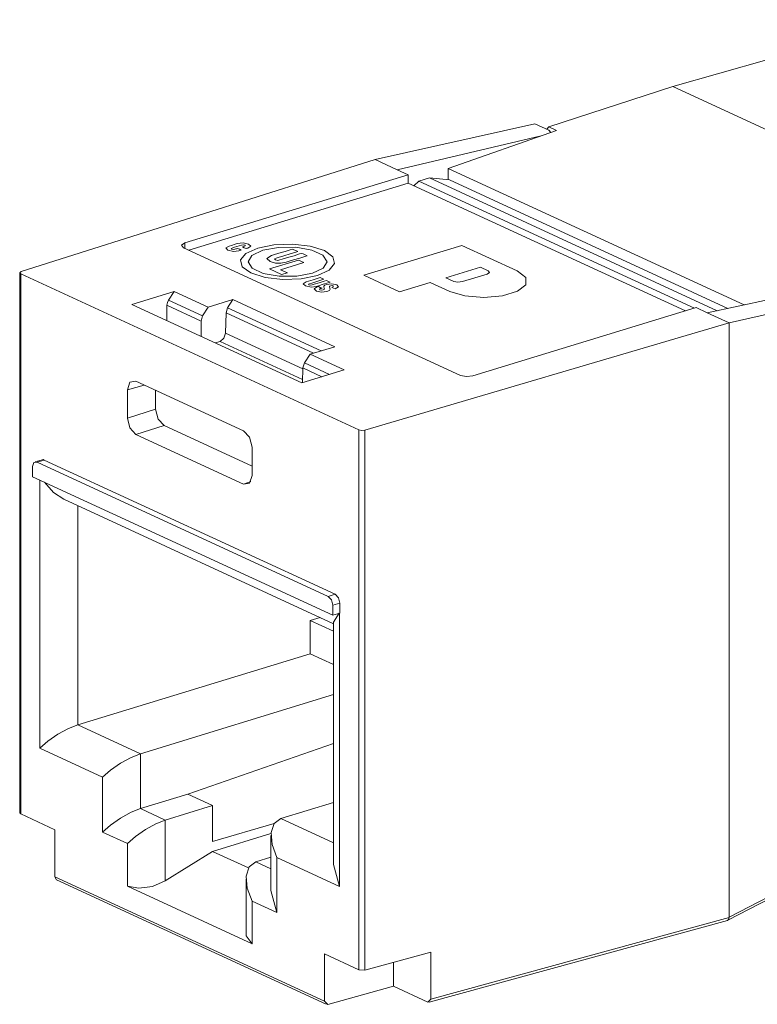
# Model space of a CAD drawing. Units: inches. Extents: x 1.59 to 9.31, y 3.01 to 6.71.
# Drawn here: x 7.84 to 8.66, y 3.26 to 4.36 of the extents above; entities that cross this region are included whole.
import ezdxf

# ---------------------------------------------------------------- set-up
doc = ezdxf.new("R2010")
doc.units = ezdxf.units.IN
doc.header["$MEASUREMENT"] = 0
doc.layers.add('Layer 1', color=7, linetype='Continuous', lineweight=0)

msp = doc.modelspace()

# ---------------------------------------------------------------- linework, layer by layer
at = {"layer": 'Layer 1', "color": 7, "lineweight": 9}
for points in [[(8.8307, 4.3622), (8.8307, 4.3622), (8.5687, 4.2876), (8.5687, 4.2876)], [(8.5687, 4.2876), (8.5687, 4.2876), (8.4308, 4.2426), (8.4308, 4.2426)], [(8.5687, 4.2876), (8.5687, 4.2876), (8.9352, 4.1186), (8.9352, 4.1186)], [(8.2372, 4.2063), (8.2372, 4.2063), (8.415, 4.2462), (8.415, 4.2462)], [(8.4393, 4.2387), (8.4393, 4.2387), (8.3186, 4.1965), (8.3186, 4.1965)], [(8.4306, 4.239), (8.4306, 4.239), (8.415, 4.2462), (8.415, 4.2462)], [(8.4308, 4.2426), (8.4308, 4.2426), (8.4283, 4.2401), (8.4283, 4.2401)], [(8.4306, 4.239), (8.4306, 4.239), (8.4328, 4.2364), (8.4328, 4.2364)], [(8.4393, 4.2387), (8.4393, 4.2387), (8.4308, 4.2426), (8.4308, 4.2426)], [(8.4329, 4.2364), (8.4329, 4.2364), (8.4329, 4.2367), (8.4329, 4.2367)], [(8.2615, 4.195), (8.2615, 4.195), (8.422, 4.2327), (8.422, 4.2327)], [(8.2372, 4.2063), (8.2372, 4.2063), (7.8428, 4.0814), (7.8428, 4.0814)], [(8.2372, 4.2063), (8.2372, 4.2063), (8.2615, 4.195), (8.2615, 4.195)], [(8.2615, 4.195), (8.2615, 4.195), (8.2738, 4.1894), (8.2738, 4.1894)], [(8.3186, 4.1965), (8.3186, 4.1965), (8.6483, 4.0444), (8.6483, 4.0444)], [(8.3186, 4.1838), (8.3186, 4.1838), (8.3186, 4.1965), (8.3186, 4.1965)], [(8.025, 4.1134), (8.025, 4.1134), (8.2738, 4.1894), (8.2738, 4.1894)], [(8.2738, 4.1894), (8.2738, 4.1894), (8.2739, 4.1801), (8.2739, 4.1801)], [(8.2859, 4.1822), (8.2859, 4.1822), (8.2804, 4.1771), (8.2804, 4.1771)], [(8.2859, 4.1822), (8.2859, 4.1822), (8.2976, 4.1858), (8.2976, 4.1858)], [(8.5929, 4.0406), (8.5929, 4.0406), (8.2859, 4.1822), (8.2859, 4.1822)], [(8.6181, 4.0379), (8.6181, 4.0379), (8.2976, 4.1858), (8.2976, 4.1858)], [(8.3198, 4.1837), (8.3198, 4.1837), (8.2976, 4.1858), (8.2976, 4.1858)], [(8.3198, 4.1837), (8.3198, 4.1837), (8.6301, 4.0405), (8.6301, 4.0405)], [(8.2739, 4.1801), (8.2739, 4.1801), (8.0295, 4.1054), (8.0295, 4.1054)], [(8.2739, 4.1801), (8.2739, 4.1801), (8.5828, 4.0376), (8.5828, 4.0376)], [(8.3321, 3.9658), (8.3321, 3.9658), (8.0236, 4.1081), (8.0236, 4.1081)], [(8.025, 4.1134), (8.025, 4.1134), (8.0251, 4.1074), (8.0251, 4.1074)], [(8.3336, 4.1106), (8.3336, 4.1106), (8.2245, 4.0773), (8.2245, 4.0773)], [(8.3336, 4.1106), (8.3336, 4.1106), (8.2245, 4.0773), (8.2245, 4.0773)], [(8.3953, 4.0822), (8.3953, 4.0822), (8.3336, 4.1106), (8.3336, 4.1106)], [(8.3953, 4.0822), (8.3953, 4.0822), (8.3336, 4.1106), (8.3336, 4.1106)], [(8.1193, 4.0844), (8.1193, 4.0844), (8.1517, 4.0943), (8.1517, 4.0943)], [(8.1517, 4.0943), (8.1517, 4.0943), (8.1578, 4.0915), (8.1578, 4.0915)], [(8.1328, 4.0782), (8.1328, 4.0782), (8.1193, 4.0844), (8.1193, 4.0844)], [(8.1578, 4.0915), (8.1578, 4.0915), (8.1318, 4.0836), (8.1318, 4.0836)], [(8.1318, 4.0836), (8.1318, 4.0836), (8.1393, 4.0802), (8.1393, 4.0802)], [(8.316, 4.0746), (8.316, 4.0746), (8.3544, 4.0864), (8.3544, 4.0864)], [(8.316, 4.0746), (8.316, 4.0746), (8.3544, 4.0864), (8.3544, 4.0864)], [(8.3544, 4.0864), (8.3544, 4.0864), (8.3631, 4.0824), (8.3631, 4.0824)], [(8.3544, 4.0864), (8.3544, 4.0864), (8.3631, 4.0824), (8.3631, 4.0824)], [(7.841, 4.08), (7.841, 4.08), (7.841, 3.4783), (7.841, 3.4783)], [(8.2188, 3.905), (8.2188, 3.905), (7.8421, 4.0788), (7.8421, 4.0788)], [(7.8421, 4.0788), (7.8421, 4.0788), (7.8421, 3.4771), (7.8421, 3.4771)], [(8.1393, 4.0802), (8.1393, 4.0802), (8.1328, 4.0782), (8.1328, 4.0782)], [(8.2245, 4.0773), (8.2245, 4.0773), (8.2644, 4.0589), (8.2644, 4.0589)], [(8.2245, 4.0773), (8.2245, 4.0773), (8.2644, 4.0589), (8.2644, 4.0589)], [(8.3247, 4.0706), (8.3247, 4.0706), (8.316, 4.0746), (8.316, 4.0746)], [(8.3247, 4.0706), (8.3247, 4.0706), (8.316, 4.0746), (8.316, 4.0746)], [(8.3621, 4.0787), (8.3621, 4.0787), (8.3343, 4.0703), (8.3343, 4.0703)], [(8.3621, 4.0787), (8.3621, 4.0787), (8.3343, 4.0703), (8.3343, 4.0703)], [(8.6072, 4.0356), (8.6072, 4.0356), (8.7798, 4.0727), (8.7798, 4.0727)], [(8.2644, 4.0589), (8.2644, 4.0589), (8.2985, 4.0693), (8.2985, 4.0693)], [(8.2644, 4.0589), (8.2644, 4.0589), (8.2985, 4.0693), (8.2985, 4.0693)], [(8.2985, 4.0693), (8.2985, 4.0693), (8.3203, 4.0592), (8.3203, 4.0592)], [(8.2985, 4.0693), (8.2985, 4.0693), (8.3203, 4.0592), (8.3203, 4.0592)], [(8.6315, 4.0244), (8.6315, 4.0244), (8.8093, 4.0643), (8.8093, 4.0643)], [(8.0132, 4.0592), (8.0132, 4.0592), (7.9659, 4.0448), (7.9659, 4.0448)], [(8.0069, 4.0497), (8.0069, 4.0497), (8.0132, 4.0592), (8.0132, 4.0592)], [(8.0449, 4.0322), (8.0449, 4.0322), (8.0069, 4.0497), (8.0069, 4.0497)], [(8.0132, 4.0592), (8.0132, 4.0592), (8.0511, 4.0418), (8.0511, 4.0418)], [(8.0786, 4.0502), (8.0786, 4.0502), (8.0511, 4.0418), (8.0511, 4.0418)], [(8.0786, 4.0502), (8.0786, 4.0502), (8.0727, 4.0412), (8.0727, 4.0412)], [(8.1922, 3.9978), (8.1922, 3.9978), (8.0786, 4.0502), (8.0786, 4.0502)], [(8.1553, 3.9574), (8.1553, 3.9574), (7.9659, 4.0448), (7.9659, 4.0448)], [(8.0431, 4.0264), (8.0431, 4.0264), (8.0051, 4.0439), (8.0051, 4.0439)], [(8.0051, 4.0439), (8.0051, 4.0439), (8.0051, 4.0267), (8.0051, 4.0267)], [(8.0511, 4.0418), (8.0511, 4.0418), (8.0449, 4.0322), (8.0449, 4.0322)], [(8.0727, 4.0412), (8.0727, 4.0412), (8.071, 4.0355), (8.071, 4.0355)], [(8.1769, 3.9931), (8.1769, 3.9931), (8.0727, 4.0412), (8.0727, 4.0412)], [(8.5949, 4.0413), (8.5949, 4.0413), (8.3461, 3.9652), (8.3461, 3.9652)], [(8.5949, 4.0413), (8.5949, 4.0413), (8.6072, 4.0356), (8.6072, 4.0356)], [(8.0431, 4.0264), (8.0431, 4.0264), (8.0449, 4.0322), (8.0449, 4.0322)], [(8.071, 4.0355), (8.071, 4.0355), (8.0705, 4.0128), (8.0705, 4.0128)], [(8.071, 4.0355), (8.071, 4.0355), (8.1684, 3.9905), (8.1684, 3.9905)], [(8.6315, 4.0244), (8.6315, 4.0244), (8.6072, 4.0356), (8.6072, 4.0356)], [(8.0433, 4.0091), (8.0433, 4.0091), (8.0431, 4.0264), (8.0431, 4.0264)], [(8.6315, 4.0244), (8.6315, 4.0244), (8.2258, 3.9047), (8.2258, 3.9047)], [(8.6315, 4.0244), (8.6315, 4.0244), (8.6315, 3.3619), (8.6315, 3.3619)], [(8.0705, 4.0128), (8.0705, 4.0128), (8.1564, 3.9732), (8.1564, 3.9732)], [(8.0644, 4.0037), (8.0644, 4.0037), (8.0587, 4.002), (8.0587, 4.002)], [(8.1563, 3.9613), (8.1563, 3.9613), (8.0644, 4.0037), (8.0644, 4.0037)], [(8.1647, 3.9894), (8.1647, 3.9894), (8.1922, 3.9978), (8.1922, 3.9978)], [(8.1583, 3.9799), (8.1583, 3.9799), (8.1647, 3.9894), (8.1647, 3.9894)], [(8.1647, 3.9894), (8.1647, 3.9894), (8.2026, 3.9719), (8.2026, 3.9719)], [(8.1564, 3.9741), (8.1564, 3.9741), (8.1562, 3.9577), (8.1562, 3.9577)], [(8.1583, 3.9799), (8.1583, 3.9799), (8.1564, 3.9741), (8.1564, 3.9741)], [(8.1777, 3.9643), (8.1777, 3.9643), (8.1564, 3.9741), (8.1564, 3.9741)], [(8.1864, 3.9669), (8.1864, 3.9669), (8.1583, 3.9799), (8.1583, 3.9799)], [(8.1553, 3.9574), (8.1553, 3.9574), (8.2026, 3.9719), (8.2026, 3.9719)], [(7.961, 3.9498), (7.961, 3.9498), (7.9799, 3.955), (7.9799, 3.955)], [(8.0904, 3.904), (8.0904, 3.904), (7.9705, 3.9593), (7.9705, 3.9593)], [(7.961, 3.9498), (7.961, 3.9498), (7.961, 3.9183), (7.961, 3.9183)], [(7.9925, 3.9492), (7.9925, 3.9492), (7.9925, 3.9282), (7.9925, 3.9282)], [(7.961, 3.9183), (7.961, 3.9183), (7.9925, 3.9282), (7.9925, 3.9282)], [(7.9705, 3.9), (7.9705, 3.9), (8.002, 3.9099), (8.002, 3.9099)], [(8.0999, 3.8647), (8.0999, 3.8647), (8.002, 3.9099), (8.002, 3.9099)], [(7.9705, 3.9), (7.9705, 3.9), (8.0904, 3.8447), (8.0904, 3.8447)], [(8.2188, 3.905), (8.2188, 3.905), (8.2188, 3.3034), (8.2188, 3.3034)], [(8.2258, 3.303), (8.2258, 3.303), (8.2258, 3.9047), (8.2258, 3.9047)], [(8.0999, 3.8542), (8.0999, 3.8542), (8.0999, 3.8857), (8.0999, 3.8857)], [(7.8554, 3.8641), (7.8554, 3.8641), (7.8554, 3.8529), (7.8554, 3.8529)], [(7.8659, 3.8718), (7.8659, 3.8718), (7.8581, 3.8694), (7.8581, 3.8694)], [(7.8682, 3.8715), (7.8682, 3.8715), (7.8605, 3.8692), (7.8605, 3.8692)], [(8.1849, 3.7195), (8.1849, 3.7195), (7.8605, 3.8692), (7.8605, 3.8692)], [(8.1927, 3.7219), (8.1927, 3.7219), (7.8682, 3.8715), (7.8682, 3.8715)], [(8.19, 3.6986), (8.19, 3.6986), (7.8554, 3.8529), (7.8554, 3.8529)], [(7.8635, 3.5502), (7.8635, 3.5502), (7.8635, 3.8492), (7.8635, 3.8492)], [(8.0984, 3.8474), (8.0984, 3.8474), (8.0904, 3.8447), (8.0904, 3.8447)], [(7.8901, 3.8277), (7.8901, 3.8277), (8.1907, 3.689), (8.1907, 3.689)], [(7.9057, 3.8205), (7.9057, 3.8205), (7.9057, 3.5764), (7.9057, 3.5764)], [(8.1927, 3.7219), (8.1927, 3.7219), (8.1849, 3.7195), (8.1849, 3.7195)], [(8.19, 3.7097), (8.19, 3.7097), (8.1977, 3.7121), (8.1977, 3.7121)], [(8.19, 3.7097), (8.19, 3.7097), (8.19, 3.6986), (8.19, 3.6986)], [(8.1977, 3.701), (8.1977, 3.701), (8.1977, 3.7121), (8.1977, 3.7121)], [(8.19, 3.6986), (8.19, 3.6986), (8.1977, 3.701), (8.1977, 3.701)], [(8.1971, 3.7008), (8.1971, 3.7008), (8.1907, 3.6907), (8.1907, 3.6907)], [(8.1974, 3.3962), (8.1974, 3.3962), (8.1974, 3.7009), (8.1974, 3.7009)], [(8.1648, 3.6926), (8.1648, 3.6926), (8.1757, 3.696), (8.1757, 3.696)], [(8.1648, 3.6556), (8.1648, 3.6556), (8.1648, 3.6926), (8.1648, 3.6926)], [(8.1907, 3.6807), (8.1907, 3.6807), (8.1648, 3.6926), (8.1648, 3.6926)], [(8.1907, 3.6907), (8.1907, 3.6907), (8.1907, 3.4209), (8.1907, 3.4209)], [(8.1648, 3.6556), (8.1648, 3.6556), (7.9057, 3.5764), (7.9057, 3.5764)], [(8.1648, 3.6556), (8.1648, 3.6556), (8.1907, 3.6436), (8.1907, 3.6436)], [(8.1907, 3.61), (8.1907, 3.61), (7.9755, 3.5442), (7.9755, 3.5442)], [(7.9755, 3.5442), (7.9755, 3.5442), (7.9057, 3.5764), (7.9057, 3.5764)], [(8.1907, 3.5556), (8.1907, 3.5556), (8.0282, 3.4992), (8.0282, 3.4992)], [(7.8635, 3.5502), (7.8635, 3.5502), (7.9332, 3.5181), (7.9332, 3.5181)], [(7.9755, 3.4831), (7.9755, 3.4831), (7.9755, 3.5442), (7.9755, 3.5442)], [(7.9332, 3.5181), (7.9332, 3.5181), (7.9332, 3.4569), (7.9332, 3.4569)], [(8.0282, 3.4992), (8.0282, 3.4992), (7.9755, 3.4831), (7.9755, 3.4831)], [(8.056, 3.4864), (8.056, 3.4864), (8.0282, 3.4992), (8.0282, 3.4992)], [(8.1907, 3.49), (8.1907, 3.49), (8.132, 3.472), (8.132, 3.472)], [(7.8421, 3.4771), (7.8421, 3.4771), (7.841, 3.4783), (7.841, 3.4783)], [(8.0032, 3.4703), (8.0032, 3.4703), (7.9755, 3.4831), (7.9755, 3.4831)], [(8.0032, 3.4703), (8.0032, 3.4703), (8.056, 3.4864), (8.056, 3.4864)], [(8.056, 3.4463), (8.056, 3.4463), (8.056, 3.4864), (8.056, 3.4864)], [(7.8803, 3.4595), (7.8803, 3.4595), (7.8421, 3.4771), (7.8421, 3.4771)], [(8.0032, 3.4703), (8.0032, 3.4703), (8.0032, 3.4024), (8.0032, 3.4024)], [(8.132, 3.472), (8.132, 3.472), (8.1907, 3.445), (8.1907, 3.445)], [(7.8803, 3.4069), (7.8803, 3.4069), (7.8803, 3.4595), (7.8803, 3.4595)], [(7.9332, 3.4569), (7.9332, 3.4569), (7.961, 3.4441), (7.961, 3.4441)], [(8.056, 3.4463), (8.056, 3.4463), (8.1246, 3.4666), (8.1246, 3.4666)], [(8.121, 3.4553), (8.121, 3.4553), (8.056, 3.4354), (8.056, 3.4354)], [(8.1209, 3.453), (8.1209, 3.453), (8.1209, 3.3919), (8.1209, 3.3919)], [(8.63, 3.3586), (8.63, 3.3586), (8.8079, 3.4504), (8.8079, 3.4504)], [(8.6315, 3.3619), (8.6315, 3.3619), (8.8093, 3.4537), (8.8093, 3.4537)], [(7.961, 3.3966), (7.961, 3.3966), (7.961, 3.4441), (7.961, 3.4441)], [(8.056, 3.4354), (8.056, 3.4354), (8.0032, 3.4024), (8.0032, 3.4024)], [(8.056, 3.4354), (8.056, 3.4354), (8.096, 3.4169), (8.096, 3.4169)], [(8.1042, 3.4237), (8.1042, 3.4237), (8.1209, 3.4288), (8.1209, 3.4288)], [(8.1042, 3.4237), (8.1042, 3.4237), (8.1209, 3.416), (8.1209, 3.416)], [(8.1277, 3.4284), (8.1277, 3.4284), (8.1277, 3.3672), (8.1277, 3.3672)], [(8.1974, 3.3962), (8.1974, 3.3962), (8.1277, 3.4284), (8.1277, 3.4284)], [(8.1907, 3.4209), (8.1907, 3.4209), (8.1974, 3.3962), (8.1974, 3.3962)], [(8.1806, 3.2684), (8.1806, 3.2684), (7.8803, 3.4069), (7.8803, 3.4069)], [(7.8803, 3.4069), (7.8803, 3.4069), (7.8821, 3.4036), (7.8821, 3.4036)], [(7.8821, 3.4036), (7.8821, 3.4036), (8.1824, 3.2651), (8.1824, 3.2651)], [(8.0932, 3.4047), (8.0932, 3.4047), (8.0932, 3.3413), (8.0932, 3.3413)], [(8.0999, 3.3325), (8.0999, 3.3325), (7.961, 3.3966), (7.961, 3.3966)], [(8.1277, 3.3672), (8.1277, 3.3672), (8.1209, 3.3919), (8.1209, 3.3919)], [(8.0999, 3.3325), (8.0999, 3.3325), (8.0999, 3.38), (8.0999, 3.38)], [(8.1277, 3.3672), (8.1277, 3.3672), (8.0999, 3.38), (8.0999, 3.38)], [(8.2972, 3.2673), (8.2972, 3.2673), (8.6297, 3.3584), (8.6297, 3.3584)], [(8.299, 3.2706), (8.299, 3.2706), (8.6315, 3.3618), (8.6315, 3.3618)], [(8.6315, 3.3618), (8.6315, 3.3618), (8.6315, 3.3619), (8.6315, 3.3619)], [(8.0932, 3.3413), (8.0932, 3.3413), (8.0999, 3.3325), (8.0999, 3.3325)], [(8.1806, 3.321), (8.1806, 3.321), (8.2188, 3.3034), (8.2188, 3.3034)], [(8.1806, 3.2684), (8.1806, 3.2684), (8.1806, 3.321), (8.1806, 3.321)], [(8.2258, 3.303), (8.2258, 3.303), (8.299, 3.3231), (8.299, 3.3231)], [(8.299, 3.3231), (8.299, 3.3231), (8.299, 3.2706), (8.299, 3.2706)], [(8.2188, 3.3034), (8.2188, 3.3034), (8.2258, 3.303), (8.2258, 3.303)], [(8.2577, 3.285), (8.2577, 3.285), (8.2577, 3.3118), (8.2577, 3.3118)], [(8.2577, 3.285), (8.2577, 3.285), (8.1845, 3.2649), (8.1845, 3.2649)], [(8.2577, 3.285), (8.2577, 3.285), (8.2958, 3.2674), (8.2958, 3.2674)], [(8.2958, 3.2674), (8.2958, 3.2674), (8.299, 3.2706), (8.299, 3.2706)], [(8.1806, 3.2684), (8.1806, 3.2684), (8.1845, 3.2649), (8.1845, 3.2649)]]:
    msp.add_open_spline(points, degree=3, dxfattribs=at)
for points, knots in [([(8.025, 4.1134), (8.025, 4.1134), (8.0214, 4.1108), (8.0214, 4.1108), (8.0214, 4.1108), (8.0236, 4.1081), (8.0236, 4.1081)], [0, 0, 0, 0, 1, 1, 1, 2, 2, 2, 2]), ([(8.0893, 4.109), (8.0893, 4.109), (8.0899, 4.1092), (8.0899, 4.1092), (8.0899, 4.1092), (8.0906, 4.1094), (8.0906, 4.1094), (8.0906, 4.1094), (8.0923, 4.1102), (8.0923, 4.1102), (8.0923, 4.1102), (8.0921, 4.1109), (8.0921, 4.1109), (8.0921, 4.1109), (8.0902, 4.1113), (8.0902, 4.1113), (8.0902, 4.1113), (8.0883, 4.1109), (8.0883, 4.1109), (8.0883, 4.1109), (8.0855, 4.1101), (8.0855, 4.1101), (8.0855, 4.1101), (8.0804, 4.1085), (8.0804, 4.1085), (8.0804, 4.1085), (8.0776, 4.1077), (8.0776, 4.1077), (8.0776, 4.1077), (8.0765, 4.1071), (8.0765, 4.1071), (8.0765, 4.1071), (8.0771, 4.1064), (8.0771, 4.1064), (8.0771, 4.1064), (8.0795, 4.1062), (8.0795, 4.1062), (8.0795, 4.1062), (8.0818, 4.1067), (8.0818, 4.1067), (8.0818, 4.1067), (8.0827, 4.107), (8.0827, 4.107), (8.0827, 4.107), (8.0837, 4.1073), (8.0837, 4.1073), (8.0837, 4.1073), (8.0858, 4.1063), (8.0858, 4.1063), (8.0858, 4.1063), (8.0878, 4.1054), (8.0878, 4.1054), (8.0878, 4.1054), (8.0865, 4.105), (8.0865, 4.105), (8.0865, 4.105), (8.0852, 4.1046), (8.0852, 4.1046), (8.0852, 4.1046), (8.0793, 4.1038), (8.0793, 4.1038), (8.0793, 4.1038), (8.073, 4.1054), (8.073, 4.1054), (8.073, 4.1054), (8.0707, 4.1078), (8.0707, 4.1078), (8.0707, 4.1078), (8.0746, 4.1099), (8.0746, 4.1099), (8.0746, 4.1099), (8.0769, 4.1106), (8.0769, 4.1106), (8.0769, 4.1106), (8.0811, 4.1119), (8.0811, 4.1119), (8.0811, 4.1119), (8.0834, 4.1126), (8.0834, 4.1126), (8.0834, 4.1126), (8.0899, 4.1136), (8.0899, 4.1136), (8.0899, 4.1136), (8.0958, 4.1122), (8.0958, 4.1122), (8.0958, 4.1122), (8.0984, 4.1098), (8.0984, 4.1098), (8.0984, 4.1098), (8.0952, 4.1077), (8.0952, 4.1077), (8.0952, 4.1077), (8.0943, 4.1074), (8.0943, 4.1074), (8.0943, 4.1074), (8.0934, 4.1071), (8.0934, 4.1071), (8.0934, 4.1071), (8.0913, 4.1081), (8.0913, 4.1081), (8.0913, 4.1081), (8.0893, 4.109), (8.0893, 4.109)], [0, 0, 0, 0, 1, 1, 1, 2, 2, 2, 3, 3, 3, 4, 4, 4, 5, 5, 5, 6, 6, 6, 7, 7, 7, 8, 8, 8, 9, 9, 9, 10, 10, 10, 11, 11, 11, 12, 12, 12, 13, 13, 13, 14, 14, 14, 15, 15, 15, 16, 16, 16, 17, 17, 17, 18, 18, 18, 19, 19, 19, 20, 20, 20, 21, 21, 21, 22, 22, 22, 23, 23, 23, 24, 24, 24, 25, 25, 25, 26, 26, 26, 27, 27, 27, 28, 28, 28, 29, 29, 29, 30, 30, 30, 31, 31, 31, 32, 32, 32, 33, 33, 33, 34, 34, 34, 34]), ([(8.1728, 4.077), (8.1728, 4.077), (8.186, 4.083), (8.186, 4.083), (8.186, 4.083), (8.192, 4.0903), (8.192, 4.0903), (8.192, 4.0903), (8.1901, 4.098), (8.1901, 4.098), (8.1901, 4.098), (8.1805, 4.1049), (8.1805, 4.1049), (8.1805, 4.1049), (8.1646, 4.1098), (8.1646, 4.1098), (8.1646, 4.1098), (8.1449, 4.1121), (8.1449, 4.1121), (8.1449, 4.1121), (8.1244, 4.1114), (8.1244, 4.1114), (8.1244, 4.1114), (8.1062, 4.1077), (8.1062, 4.1077), (8.1062, 4.1077), (8.0931, 4.1018), (8.0931, 4.1018), (8.0931, 4.1018), (8.087, 4.0944), (8.087, 4.0944), (8.087, 4.0944), (8.089, 4.0867), (8.089, 4.0867), (8.089, 4.0867), (8.0986, 4.0799), (8.0986, 4.0799), (8.0986, 4.0799), (8.1145, 4.0749), (8.1145, 4.0749), (8.1145, 4.0749), (8.1341, 4.0727), (8.1341, 4.0727), (8.1341, 4.0727), (8.1547, 4.0734), (8.1547, 4.0734), (8.1547, 4.0734), (8.1728, 4.077), (8.1728, 4.077)], [0, 0, 0, 0, 1, 1, 1, 2, 2, 2, 3, 3, 3, 4, 4, 4, 5, 5, 5, 6, 6, 6, 7, 7, 7, 8, 8, 8, 9, 9, 9, 10, 10, 10, 11, 11, 11, 12, 12, 12, 13, 13, 13, 14, 14, 14, 15, 15, 15, 16, 16, 16, 16]), ([(8.1673, 4.0796), (8.1673, 4.0796), (8.1793, 4.0854), (8.1793, 4.0854), (8.1793, 4.0854), (8.1835, 4.0925), (8.1835, 4.0925), (8.1835, 4.0925), (8.179, 4.0997), (8.179, 4.0997), (8.179, 4.0997), (8.1666, 4.1054), (8.1666, 4.1054), (8.1666, 4.1054), (8.1489, 4.1085), (8.1489, 4.1085), (8.1489, 4.1085), (8.1293, 4.1084), (8.1293, 4.1084), (8.1293, 4.1084), (8.1118, 4.1052), (8.1118, 4.1052), (8.1118, 4.1052), (8.0997, 4.0994), (8.0997, 4.0994), (8.0997, 4.0994), (8.0956, 4.0922), (8.0956, 4.0922), (8.0956, 4.0922), (8.1001, 4.0851), (8.1001, 4.0851), (8.1001, 4.0851), (8.1125, 4.0794), (8.1125, 4.0794), (8.1125, 4.0794), (8.1302, 4.0762), (8.1302, 4.0762), (8.1302, 4.0762), (8.1497, 4.0763), (8.1497, 4.0763), (8.1497, 4.0763), (8.1673, 4.0796), (8.1673, 4.0796)], [0, 0, 0, 0, 1, 1, 1, 2, 2, 2, 3, 3, 3, 4, 4, 4, 5, 5, 5, 6, 6, 6, 7, 7, 7, 8, 8, 8, 9, 9, 9, 10, 10, 10, 11, 11, 11, 12, 12, 12, 13, 13, 13, 14, 14, 14, 14]), ([(8.145, 4.1066), (8.145, 4.1066), (8.1466, 4.1058), (8.1466, 4.1058), (8.1466, 4.1058), (8.1495, 4.1045), (8.1495, 4.1045), (8.1495, 4.1045), (8.1511, 4.1038), (8.1511, 4.1038), (8.1511, 4.1038), (8.1486, 4.103), (8.1486, 4.103), (8.1486, 4.103), (8.1425, 4.1011), (8.1425, 4.1011), (8.1425, 4.1011), (8.1353, 4.0989), (8.1353, 4.0989), (8.1353, 4.0989), (8.1292, 4.0971), (8.1292, 4.0971), (8.1292, 4.0971), (8.1267, 4.0963), (8.1267, 4.0963), (8.1267, 4.0963), (8.125, 4.0955), (8.125, 4.0955), (8.125, 4.0955), (8.1259, 4.0944), (8.1259, 4.0944), (8.1259, 4.0944), (8.1285, 4.094), (8.1285, 4.094), (8.1285, 4.094), (8.131, 4.0944), (8.131, 4.0944), (8.131, 4.0944), (8.1336, 4.0952), (8.1336, 4.0952), (8.1336, 4.0952), (8.1396, 4.097), (8.1396, 4.097), (8.1396, 4.097), (8.1468, 4.0992), (8.1468, 4.0992), (8.1468, 4.0992), (8.1528, 4.1011), (8.1528, 4.1011), (8.1528, 4.1011), (8.1553, 4.1018), (8.1553, 4.1018), (8.1553, 4.1018), (8.1569, 4.1011), (8.1569, 4.1011), (8.1569, 4.1011), (8.1598, 4.0998), (8.1598, 4.0998), (8.1598, 4.0998), (8.1614, 4.099), (8.1614, 4.099), (8.1614, 4.099), (8.1589, 4.0983), (8.1589, 4.0983), (8.1589, 4.0983), (8.1531, 4.0965), (8.1531, 4.0965), (8.1531, 4.0965), (8.1462, 4.0944), (8.1462, 4.0944), (8.1462, 4.0944), (8.1403, 4.0926), (8.1403, 4.0926), (8.1403, 4.0926), (8.1379, 4.0919), (8.1379, 4.0919), (8.1379, 4.0919), (8.1322, 4.0907), (8.1322, 4.0907), (8.1322, 4.0907), (8.1262, 4.0908), (8.1262, 4.0908), (8.1262, 4.0908), (8.12, 4.0927), (8.12, 4.0927), (8.12, 4.0927), (8.1163, 4.0962), (8.1163, 4.0962), (8.1163, 4.0962), (8.1216, 4.0994), (8.1216, 4.0994), (8.1216, 4.0994), (8.124, 4.1001), (8.124, 4.1001), (8.124, 4.1001), (8.1298, 4.1019), (8.1298, 4.1019), (8.1298, 4.1019), (8.1368, 4.104), (8.1368, 4.104), (8.1368, 4.104), (8.1426, 4.1058), (8.1426, 4.1058), (8.1426, 4.1058), (8.145, 4.1066), (8.145, 4.1066)], [0, 0, 0, 0, 1, 1, 1, 2, 2, 2, 3, 3, 3, 4, 4, 4, 5, 5, 5, 6, 6, 6, 7, 7, 7, 8, 8, 8, 9, 9, 9, 10, 10, 10, 11, 11, 11, 12, 12, 12, 13, 13, 13, 14, 14, 14, 15, 15, 15, 16, 16, 16, 17, 17, 17, 18, 18, 18, 19, 19, 19, 20, 20, 20, 21, 21, 21, 22, 22, 22, 23, 23, 23, 24, 24, 24, 25, 25, 25, 26, 26, 26, 27, 27, 27, 28, 28, 28, 29, 29, 29, 30, 30, 30, 31, 31, 31, 32, 32, 32, 33, 33, 33, 34, 34, 34, 35, 35, 35, 35]), ([(8.3203, 4.0592), (8.3203, 4.0592), (8.3372, 4.0543), (8.3372, 4.0543), (8.3372, 4.0543), (8.3583, 4.0525), (8.3583, 4.0525), (8.3583, 4.0525), (8.3792, 4.0544), (8.3792, 4.0544), (8.3792, 4.0544), (8.3959, 4.0595), (8.3959, 4.0595), (8.3959, 4.0595), (8.4051, 4.0668), (8.4051, 4.0668), (8.4051, 4.0668), (8.4049, 4.0749), (8.4049, 4.0749), (8.4049, 4.0749), (8.3953, 4.0822), (8.3953, 4.0822)], [0, 0, 0, 0, 1, 1, 1, 2, 2, 2, 3, 3, 3, 4, 4, 4, 5, 5, 5, 6, 6, 6, 7, 7, 7, 7]), ([(8.3203, 4.0592), (8.3203, 4.0592), (8.3372, 4.0543), (8.3372, 4.0543), (8.3372, 4.0543), (8.3583, 4.0525), (8.3583, 4.0525), (8.3583, 4.0525), (8.3792, 4.0544), (8.3792, 4.0544), (8.3792, 4.0544), (8.3959, 4.0595), (8.3959, 4.0595), (8.3959, 4.0595), (8.4051, 4.0668), (8.4051, 4.0668), (8.4051, 4.0668), (8.4049, 4.0749), (8.4049, 4.0749), (8.4049, 4.0749), (8.3953, 4.0822), (8.3953, 4.0822)], [0, 0, 0, 0, 1, 1, 1, 2, 2, 2, 3, 3, 3, 4, 4, 4, 5, 5, 5, 6, 6, 6, 7, 7, 7, 7]), ([(8.3631, 4.0824), (8.3631, 4.0824), (8.3646, 4.0805), (8.3646, 4.0805), (8.3646, 4.0805), (8.3621, 4.0787), (8.3621, 4.0787)], [0, 0, 0, 0, 1, 1, 1, 2, 2, 2, 2]), ([(8.3631, 4.0824), (8.3631, 4.0824), (8.3646, 4.0805), (8.3646, 4.0805), (8.3646, 4.0805), (8.3621, 4.0787), (8.3621, 4.0787)], [0, 0, 0, 0, 1, 1, 1, 2, 2, 2, 2]), ([(7.8428, 4.0814), (7.8428, 4.0814), (7.841, 4.0801), (7.841, 4.0801), (7.841, 4.0801), (7.8421, 4.0788), (7.8421, 4.0788)], [0, 0, 0, 0, 1, 1, 1, 2, 2, 2, 2]), ([(8.176, 4.0748), (8.176, 4.0748), (8.178, 4.0738), (8.178, 4.0738), (8.178, 4.0738), (8.1801, 4.0729), (8.1801, 4.0729), (8.1801, 4.0729), (8.1776, 4.0721), (8.1776, 4.0721), (8.1776, 4.0721), (8.172, 4.0704), (8.172, 4.0704), (8.172, 4.0704), (8.1664, 4.0687), (8.1664, 4.0687), (8.1664, 4.0687), (8.1638, 4.0679), (8.1638, 4.0679), (8.1638, 4.0679), (8.1628, 4.0674), (8.1628, 4.0674), (8.1628, 4.0674), (8.1633, 4.0667), (8.1633, 4.0667), (8.1633, 4.0667), (8.1651, 4.0664), (8.1651, 4.0664), (8.1651, 4.0664), (8.1668, 4.0667), (8.1668, 4.0667), (8.1668, 4.0667), (8.1693, 4.0674), (8.1693, 4.0674), (8.1693, 4.0674), (8.1749, 4.0691), (8.1749, 4.0691), (8.1749, 4.0691), (8.1804, 4.0708), (8.1804, 4.0708), (8.1804, 4.0708), (8.1829, 4.0716), (8.1829, 4.0716), (8.1829, 4.0716), (8.185, 4.0706), (8.185, 4.0706), (8.185, 4.0706), (8.1871, 4.0697), (8.1871, 4.0697), (8.1871, 4.0697), (8.1846, 4.0689), (8.1846, 4.0689), (8.1846, 4.0689), (8.1793, 4.0673), (8.1793, 4.0673), (8.1793, 4.0673), (8.1739, 4.0657), (8.1739, 4.0657), (8.1739, 4.0657), (8.1714, 4.0649), (8.1714, 4.0649), (8.1714, 4.0649), (8.1657, 4.0641), (8.1657, 4.0641), (8.1657, 4.0641), (8.1594, 4.0655), (8.1594, 4.0655), (8.1594, 4.0655), (8.157, 4.0678), (8.157, 4.0678), (8.157, 4.0678), (8.1604, 4.07), (8.1604, 4.07), (8.1604, 4.07), (8.1628, 4.0707), (8.1628, 4.0707), (8.1628, 4.0707), (8.1682, 4.0724), (8.1682, 4.0724), (8.1682, 4.0724), (8.1736, 4.074), (8.1736, 4.074), (8.1736, 4.074), (8.176, 4.0748), (8.176, 4.0748)], [0, 0, 0, 0, 1, 1, 1, 2, 2, 2, 3, 3, 3, 4, 4, 4, 5, 5, 5, 6, 6, 6, 7, 7, 7, 8, 8, 8, 9, 9, 9, 10, 10, 10, 11, 11, 11, 12, 12, 12, 13, 13, 13, 14, 14, 14, 15, 15, 15, 16, 16, 16, 17, 17, 17, 18, 18, 18, 19, 19, 19, 20, 20, 20, 21, 21, 21, 22, 22, 22, 23, 23, 23, 24, 24, 24, 25, 25, 25, 26, 26, 26, 27, 27, 27, 28, 28, 28, 28]), ([(8.1779, 4.0629), (8.1779, 4.0629), (8.1771, 4.0627), (8.1771, 4.0627), (8.1771, 4.0627), (8.1763, 4.0625), (8.1763, 4.0625), (8.1763, 4.0625), (8.175, 4.0618), (8.175, 4.0618), (8.175, 4.0618), (8.1756, 4.061), (8.1756, 4.061), (8.1756, 4.061), (8.1774, 4.0607), (8.1774, 4.0607), (8.1774, 4.0607), (8.1792, 4.061), (8.1792, 4.061), (8.1792, 4.061), (8.1805, 4.062), (8.1805, 4.062), (8.1805, 4.062), (8.1802, 4.0631), (8.1802, 4.0631), (8.1802, 4.0631), (8.1798, 4.0643), (8.1798, 4.0643), (8.1798, 4.0643), (8.1799, 4.0654), (8.1799, 4.0654), (8.1799, 4.0654), (8.1809, 4.0663), (8.1809, 4.0663), (8.1809, 4.0663), (8.183, 4.0672), (8.183, 4.0672), (8.183, 4.0672), (8.189, 4.068), (8.189, 4.068), (8.189, 4.068), (8.1943, 4.0667), (8.1943, 4.0667), (8.1943, 4.0667), (8.1963, 4.0643), (8.1963, 4.0643), (8.1963, 4.0643), (8.1925, 4.0622), (8.1925, 4.0622), (8.1925, 4.0622), (8.1906, 4.0631), (8.1906, 4.0631), (8.1906, 4.0631), (8.1888, 4.0639), (8.1888, 4.0639), (8.1888, 4.0639), (8.1905, 4.0646), (8.1905, 4.0646), (8.1905, 4.0646), (8.1905, 4.0655), (8.1905, 4.0655), (8.1905, 4.0655), (8.1892, 4.0659), (8.1892, 4.0659), (8.1892, 4.0659), (8.1876, 4.0657), (8.1876, 4.0657), (8.1876, 4.0657), (8.1863, 4.0651), (8.1863, 4.0651), (8.1863, 4.0651), (8.1862, 4.0643), (8.1862, 4.0643), (8.1862, 4.0643), (8.1868, 4.0629), (8.1868, 4.0629), (8.1868, 4.0629), (8.187, 4.0617), (8.187, 4.0617), (8.187, 4.0617), (8.1861, 4.0605), (8.1861, 4.0605), (8.1861, 4.0605), (8.1834, 4.0594), (8.1834, 4.0594), (8.1834, 4.0594), (8.1773, 4.0585), (8.1773, 4.0585), (8.1773, 4.0585), (8.1717, 4.0598), (8.1717, 4.0598), (8.1717, 4.0598), (8.1692, 4.0622), (8.1692, 4.0622), (8.1692, 4.0622), (8.1718, 4.064), (8.1718, 4.064), (8.1718, 4.064), (8.1729, 4.0643), (8.1729, 4.0643), (8.1729, 4.0643), (8.174, 4.0647), (8.174, 4.0647), (8.174, 4.0647), (8.1759, 4.0638), (8.1759, 4.0638), (8.1759, 4.0638), (8.1779, 4.0629), (8.1779, 4.0629)], [0, 0, 0, 0, 1, 1, 1, 2, 2, 2, 3, 3, 3, 4, 4, 4, 5, 5, 5, 6, 6, 6, 7, 7, 7, 8, 8, 8, 9, 9, 9, 10, 10, 10, 11, 11, 11, 12, 12, 12, 13, 13, 13, 14, 14, 14, 15, 15, 15, 16, 16, 16, 17, 17, 17, 18, 18, 18, 19, 19, 19, 20, 20, 20, 21, 21, 21, 22, 22, 22, 23, 23, 23, 24, 24, 24, 25, 25, 25, 26, 26, 26, 27, 27, 27, 28, 28, 28, 29, 29, 29, 30, 30, 30, 31, 31, 31, 32, 32, 32, 33, 33, 33, 34, 34, 34, 35, 35, 35, 36, 36, 36, 36]), ([(8.3343, 4.0703), (8.3343, 4.0703), (8.3293, 4.0697), (8.3293, 4.0697), (8.3293, 4.0697), (8.3247, 4.0706), (8.3247, 4.0706)], [0, 0, 0, 0, 1, 1, 1, 2, 2, 2, 2]), ([(8.3343, 4.0703), (8.3343, 4.0703), (8.3293, 4.0697), (8.3293, 4.0697), (8.3293, 4.0697), (8.3247, 4.0706), (8.3247, 4.0706)], [0, 0, 0, 0, 1, 1, 1, 2, 2, 2, 2]), ([(8.0069, 4.0497), (8.0069, 4.0497), (8.0056, 4.0469), (8.0056, 4.0469), (8.0056, 4.0469), (8.0051, 4.0439), (8.0051, 4.0439)], [0, 0, 0, 0, 1, 1, 1, 2, 2, 2, 2]), ([(8.0644, 4.0037), (8.0644, 4.0037), (8.0686, 4.0071), (8.0686, 4.0071), (8.0686, 4.0071), (8.0705, 4.0128), (8.0705, 4.0128)], [0, 0, 0, 0, 1, 1, 1, 2, 2, 2, 2]), ([(8.3321, 3.9658), (8.3321, 3.9658), (8.3388, 3.9644), (8.3388, 3.9644), (8.3388, 3.9644), (8.3461, 3.9652), (8.3461, 3.9652)], [0, 0, 0, 0, 1, 1, 1, 2, 2, 2, 2]), ([(7.9705, 3.9593), (7.9705, 3.9593), (7.9638, 3.9583), (7.9638, 3.9583), (7.9638, 3.9583), (7.961, 3.9498), (7.961, 3.9498)], [0, 0, 0, 0, 1, 1, 1, 2, 2, 2, 2]), ([(8.002, 3.9099), (8.002, 3.9099), (7.9953, 3.9171), (7.9953, 3.9171), (7.9953, 3.9171), (7.9925, 3.9282), (7.9925, 3.9282)], [0, 0, 0, 0, 1, 1, 1, 2, 2, 2, 2]), ([(7.961, 3.9183), (7.961, 3.9183), (7.9638, 3.9072), (7.9638, 3.9072), (7.9638, 3.9072), (7.9705, 3.9), (7.9705, 3.9)], [0, 0, 0, 0, 1, 1, 1, 2, 2, 2, 2]), ([(8.0999, 3.8857), (8.0999, 3.8857), (8.0971, 3.8968), (8.0971, 3.8968), (8.0971, 3.8968), (8.0904, 3.904), (8.0904, 3.904)], [0, 0, 0, 0, 1, 1, 1, 2, 2, 2, 2]), ([(8.2258, 3.9047), (8.2258, 3.9047), (8.2221, 3.9044), (8.2221, 3.9044), (8.2221, 3.9044), (8.2188, 3.905), (8.2188, 3.905)], [0, 0, 0, 0, 1, 1, 1, 2, 2, 2, 2]), ([(7.8605, 3.8692), (7.8605, 3.8692), (7.8569, 3.8686), (7.8569, 3.8686), (7.8569, 3.8686), (7.8554, 3.8641), (7.8554, 3.8641)], [0, 0, 0, 0, 1, 1, 1, 2, 2, 2, 2]), ([(7.8659, 3.8718), (7.8659, 3.8718), (7.867, 3.8719), (7.867, 3.8719), (7.867, 3.8719), (7.8682, 3.8715), (7.8682, 3.8715)], [0, 0, 0, 0, 1, 1, 1, 2, 2, 2, 2]), ([(8.0904, 3.8447), (8.0904, 3.8447), (8.0971, 3.8457), (8.0971, 3.8457), (8.0971, 3.8457), (8.0999, 3.8542), (8.0999, 3.8542)], [0, 0, 0, 0, 1, 1, 1, 2, 2, 2, 2]), ([(7.8685, 3.8469), (7.8685, 3.8469), (7.8788, 3.8353), (7.8788, 3.8353), (7.8788, 3.8353), (7.8901, 3.8277), (7.8901, 3.8277)], [0, 0, 0, 0, 1, 1, 1, 2, 2, 2, 2]), ([(8.1977, 3.7121), (8.1977, 3.7121), (8.1963, 3.718), (8.1963, 3.718), (8.1963, 3.718), (8.1927, 3.7219), (8.1927, 3.7219)], [0, 0, 0, 0, 1, 1, 1, 2, 2, 2, 2]), ([(8.1849, 3.7195), (8.1849, 3.7195), (8.1885, 3.7157), (8.1885, 3.7157), (8.1885, 3.7157), (8.19, 3.7097), (8.19, 3.7097)], [0, 0, 0, 0, 1, 1, 1, 2, 2, 2, 2]), ([(7.9057, 3.5764), (7.9057, 3.5764), (7.8954, 3.5722), (7.8954, 3.5722), (7.8954, 3.5722), (7.8837, 3.5658), (7.8837, 3.5658), (7.8837, 3.5658), (7.8725, 3.5581), (7.8725, 3.5581), (7.8725, 3.5581), (7.8635, 3.5502), (7.8635, 3.5502)], [0, 0, 0, 0, 1, 1, 1, 2, 2, 2, 3, 3, 3, 4, 4, 4, 4]), ([(7.9755, 3.5442), (7.9755, 3.5442), (7.9651, 3.5401), (7.9651, 3.5401), (7.9651, 3.5401), (7.9535, 3.5336), (7.9535, 3.5336), (7.9535, 3.5336), (7.9423, 3.5259), (7.9423, 3.5259), (7.9423, 3.5259), (7.9332, 3.5181), (7.9332, 3.5181)], [0, 0, 0, 0, 1, 1, 1, 2, 2, 2, 3, 3, 3, 4, 4, 4, 4]), ([(7.9332, 3.4569), (7.9332, 3.4569), (7.9423, 3.4647), (7.9423, 3.4647), (7.9423, 3.4647), (7.9535, 3.4725), (7.9535, 3.4725), (7.9535, 3.4725), (7.9651, 3.4789), (7.9651, 3.4789), (7.9651, 3.4789), (7.9755, 3.4831), (7.9755, 3.4831)], [0, 0, 0, 0, 1, 1, 1, 2, 2, 2, 3, 3, 3, 4, 4, 4, 4]), ([(7.961, 3.4441), (7.961, 3.4441), (7.97, 3.4519), (7.97, 3.4519), (7.97, 3.4519), (7.9812, 3.4596), (7.9812, 3.4596), (7.9812, 3.4596), (7.9929, 3.4661), (7.9929, 3.4661), (7.9929, 3.4661), (8.0032, 3.4703), (8.0032, 3.4703)], [0, 0, 0, 0, 1, 1, 1, 2, 2, 2, 3, 3, 3, 4, 4, 4, 4]), ([(8.132, 3.472), (8.132, 3.472), (8.1245, 3.4665), (8.1245, 3.4665), (8.1245, 3.4665), (8.1211, 3.4563), (8.1211, 3.4563), (8.1211, 3.4563), (8.1222, 3.4429), (8.1222, 3.4429), (8.1222, 3.4429), (8.1277, 3.4284), (8.1277, 3.4284)], [0, 0, 0, 0, 1, 1, 1, 2, 2, 2, 3, 3, 3, 4, 4, 4, 4]), ([(8.0999, 3.38), (8.0999, 3.38), (8.0944, 3.3945), (8.0944, 3.3945), (8.0944, 3.3945), (8.0933, 3.4079), (8.0933, 3.4079), (8.0933, 3.4079), (8.0968, 3.4182), (8.0968, 3.4182), (8.0968, 3.4182), (8.1042, 3.4237), (8.1042, 3.4237)], [0, 0, 0, 0, 1, 1, 1, 2, 2, 2, 3, 3, 3, 4, 4, 4, 4]), ([(8.0032, 3.4024), (8.0032, 3.4024), (7.9891, 3.3963), (7.9891, 3.3963), (7.9891, 3.3963), (7.9736, 3.3942), (7.9736, 3.3942), (7.9736, 3.3942), (7.961, 3.3966), (7.961, 3.3966)], [0, 0, 0, 0, 1, 1, 1, 2, 2, 2, 3, 3, 3, 3]), ([(8.6315, 3.3618), (8.6315, 3.3618), (8.6314, 3.3617), (8.6314, 3.3617), (8.6314, 3.3617), (8.6314, 3.3616), (8.6314, 3.3616), (8.6314, 3.3616), (8.6314, 3.3614), (8.6314, 3.3614), (8.6314, 3.3614), (8.6313, 3.3613), (8.6313, 3.3613), (8.6313, 3.3613), (8.6313, 3.3611), (8.6313, 3.3611), (8.6313, 3.3611), (8.6313, 3.3609), (8.6313, 3.3609), (8.6313, 3.3609), (8.6312, 3.3605), (8.6312, 3.3605), (8.6312, 3.3605), (8.6311, 3.3601), (8.6311, 3.3601), (8.6311, 3.3601), (8.631, 3.3597), (8.631, 3.3597), (8.631, 3.3597), (8.6309, 3.3594), (8.6309, 3.3594), (8.6309, 3.3594), (8.6307, 3.3592), (8.6307, 3.3592), (8.6307, 3.3592), (8.6305, 3.3589), (8.6305, 3.3589), (8.6305, 3.3589), (8.6303, 3.3587), (8.6303, 3.3587), (8.6303, 3.3587), (8.6301, 3.3586), (8.6301, 3.3586), (8.6301, 3.3586), (8.6297, 3.3584), (8.6297, 3.3584)], [0, 0, 0, 0, 1, 1, 1, 2, 2, 2, 3, 3, 3, 4, 4, 4, 5, 5, 5, 6, 6, 6, 7, 7, 7, 8, 8, 8, 9, 9, 9, 10, 10, 10, 11, 11, 11, 12, 12, 12, 13, 13, 13, 14, 14, 14, 15, 15, 15, 15])]:
    msp.add_open_spline(points, degree=3, knots=knots, dxfattribs=at)

doc.saveas('drawing.dxf')
